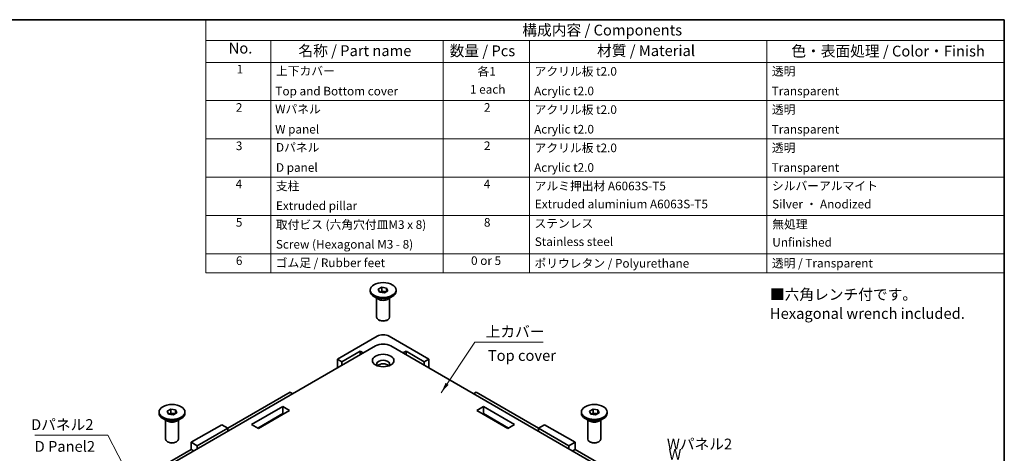
# Model space of a CAD drawing. Units: millimetres. Extents: x 14 to 1749, y 8 to 289.
# Drawn here: x 177 to 405, y 189 to 289 of the extents above; entities that cross this region are included whole.
import ezdxf

# ---------------------------------------------------------------- set-up
doc = ezdxf.new("R2010")
doc.units = ezdxf.units.MM
for name, color, linetype, lineweight in [('Border (ISO)', 7, 'Continuous', 35), ('Symbol (ISO)', 7, 'Continuous', 18), ('Visible (ISO)', 7, 'Continuous', 35)]:
    doc.layers.add(name, color=color, linetype=linetype, lineweight=lineweight)
doc.styles.add('Note Text (TK)', font='txt')
doc.styles.add('Note Text (TK2)', font='txt')
doc.dimstyles.new('Default - Method 1b (TK)$7', dxfattribs={"dimtxt": 2.5, "dimasz": 2.5, "dimexe": 1, "dimexo": 1.499999999999999, "dimgap": 1, "dimtad": 1, "dimtoh": 1, "dimrnd": 1e-08, "dimdsep": 46, "dimtxsty": 'Note Text (TK)', "dimcen": 0.09, "dimdle": 5, "dimclrd": 100, "dimclre": 100, "dimclrt": 7, "dimadec": 1, "dimazin": 1, "dimtfac": 1, "dimtmove": 0, "dimatfit": 3, "dimfxl": 1, "dimtolj": 1, "dimlwd": -1, "dimlwe": -1, "dimarcsym": 0})

# ---------------------------------------------------------------- blocks, each defined once
blk = doc.blocks.new('図面枠 tk図枠')
at = {"layer": 'Border (ISO)'}
for p, q in [((14.49999999999999, 289), (405.4999999999999, 289)), ((405.4999999999999, 289), (405.4999999999999, 8.000000000000007))]:
    blk.add_line(p, q, dxfattribs=at)
blk = doc.blocks.new('構成内容 _ Components')
at = {"layer": 'Symbol (ISO)'}
for p, q in [((405.4999999999999, 289), (220.5, 289)), ((220.5, 289), (220.5, 284.1590641930699)), ((405.4999999999999, 289), (405.4999999999999, 284.1590641930699)), ((405.4999999999999, 284.1590641930699), (220.5, 284.1590641930699)), ((220.5, 284.1590641930699), (220.5, 279.1181283861399)), ((235.5, 284.1590641930699), (235.5, 279.1181283861399)), ((275.5, 284.1590641930699), (275.5, 279.1181283861399)), ((295.5, 284.1590641930699), (295.5, 279.1181283861399)), ((350.5, 284.1590641930699), (350.5, 279.1181283861399)), ((405.4999999999999, 284.1590641930699), (405.4999999999999, 279.1181283861399)), ((405.4999999999999, 279.1181283861399), (220.5, 279.1181283861399)), ((220.5, 279.1181283861399), (220.5, 230.3578954160214)), ((235.5, 279.1181283861399), (235.5, 230.3578954160214)), ((275.5, 279.1181283861399), (275.5, 230.3578954160214)), ((295.5, 279.1181283861399), (295.5, 230.3578954160214)), ((350.5, 279.1181283861399), (350.5, 230.3578954160214)), ((405.4999999999999, 279.1181283861399), (405.4999999999999, 230.3578954160214)), ((405.4999999999999, 270.2526314824819), (220.5, 270.2526314824819)), ((405.4999999999999, 261.3871345788241), (220.5, 261.3871345788241)), ((405.4999999999999, 252.5216376751662), (220.5, 252.5216376751662)), ((405.4999999999999, 243.6561407715083), (220.5, 243.6561407715083)), ((405.4999999999999, 234.7906438678504), (220.5, 234.7906438678504)), ((405.4999999999999, 230.3578954160214), (220.5, 230.3578954160214))]:
    blk.add_line(p, q, dxfattribs=at)
at = {"layer": 'Symbol (ISO)', "color": 7, "attachment_point": 7}
for s, insert, char_height, style in [('構成内容 / Components', (293.8092048936348, 284.5619882218539), 2.5, 'Note Text (TK)'), ('No.', (225.7587610827409, 280.3812862828374), 2.5, 'Note Text (TK)'), ('名称 / Part name', (241.9224211407145, 279.7891810618341), 2.5, 'Note Text (TK)'), ('数量 / Pcs', (276.9680708734958, 279.7599412582814), 2.5, 'Note Text (TK)'), ('材質 / Material', (311.1191459470254, 279.7964910499751), 2.5, 'Note Text (TK)'), ('色・表面処理 / Color・Finish', (356.1452175210928, 279.6941517747939), 2.5, 'Note Text (TK)'), ('1', (227.5970628875163, 275.9134500807151), 2.000000029802322, 'Note Text (TK2)'), ('上下カバー', (236.7176005602999, 275.4923974171281), 2.000000029802322, 'Note Text (TK2)'), ('各1', (283.4463865617727, 275.3988301761448), 2.000000029802322, 'Note Text (TK2)'), ('アクリル板 t2.0', (296.6536003955058, 275.4046781554818), 2.000000029802322, 'Note Text (TK2)'), ('透明', (351.640800362547, 275.4339179217815), 2.000000029802322, 'Note Text (TK2)'), ('1 each', (281.681858228412, 271.2350874587893), 2.000000029802322, 'Note Text (TK2)'), ('Top and Bottom cover', (236.5896002307117, 270.8374266520142), 2.000000029802322, 'Note Text (TK2)'), ('Acrylic t2.0', (296.5384000988764, 270.866666418314), 2.000000029802322, 'Note Text (TK2)'), ('Transparent', (351.5896002307118, 270.8608184948563), 2.000000029802322, 'Note Text (TK2)'), ('2', (227.4178624260928, 267.0421052303165), 2.000000029802322, 'Note Text (TK2)'), ('Wパネル', (236.5256000659176, 266.6619882591068), 2.000000029802322, 'Note Text (TK2)'), ('2', (284.9178624260929, 267.0421052303165), 2.000000029802322, 'Note Text (TK2)'), ('アクリル板 t2.0', (296.6536003955058, 266.5391812518239), 2.000000029802322, 'Note Text (TK2)'), ('透明', (351.640800362547, 266.5684210181236), 2.000000029802322, 'Note Text (TK2)'), ('W panel', (236.5256000659176, 261.9953215911984), 2.000000029802322, 'Note Text (TK2)'), ('Acrylic t2.0', (296.5384000988764, 262.0011695146561), 2.000000029802322, 'Note Text (TK2)'), ('Transparent', (351.5896002307118, 261.9953215911984), 2.000000029802322, 'Note Text (TK2)'), ('3', (227.4178624260928, 258.1532165152486), 2.000000029802322, 'Note Text (TK2)'), ('Dパネル', (236.7176005602999, 257.7964913554489), 2.000000029802322, 'Note Text (TK2)'), ('2', (284.9178624260929, 258.1766083266586), 2.000000029802322, 'Note Text (TK2)'), ('アクリル板 t2.0', (296.6536003955058, 257.673684348166), 2.000000029802322, 'Note Text (TK2)'), ('透明', (351.640800362547, 257.7029241144657), 2.000000029802322, 'Note Text (TK2)'), ('D panel', (236.7176005602999, 253.1298246875405), 2.000000029802322, 'Note Text (TK2)'), ('Acrylic t2.0', (296.5384000988764, 253.1356726109982), 2.000000029802322, 'Note Text (TK2)'), ('Transparent', (351.5896002307118, 253.1298246875405), 2.000000029802322, 'Note Text (TK2)'), ('4', (227.3666622942575, 249.3111114230007), 2.000000029802322, 'Note Text (TK2)'), ('支柱', (236.6920004943823, 248.8374272294343), 2.000000029802322, 'Note Text (TK2)'), ('4', (284.8666622942575, 249.3111114230007), 2.000000029802322, 'Note Text (TK2)'), ('アルミ押出材 A6063S-T5', (296.6536003955058, 248.8432751528919), 2.000000029802322, 'Note Text (TK2)'), ('シルバーアルマイト', (351.6536003955059, 248.8725149005652), 2.000000029802322, 'Note Text (TK2)'), ('Extruded pillar', (236.7176005602999, 244.2760237053037), 2.000000029802322, 'Note Text (TK2)'), ('Extruded aluminium A6063S-T5', (296.7176005602999, 244.6678365362342), 2.000000029802322, 'Note Text (TK2)'), ('Silver ・ Anodized', (351.6920004943822, 244.6502926541027), 2.000000029802322, 'Note Text (TK2)'), ('5', (227.4178624260928, 240.4339186293539), 2.000000029802322, 'Note Text (TK2)'), ('取付ビス (六角穴付皿M3 x 8)', (236.6920004943823, 239.8959069296718), 2.000000029802322, 'Note Text (TK2)'), ('8', (284.905062393134, 240.4222227079328), 2.000000029802322, 'Note Text (TK2)'), ('ステンレス', (296.6280003295882, 240.1707607477904), 2.000000029802322, 'Note Text (TK2)'), ('無処理', (351.7304005932587, 239.9836262099445), 2.000000029802322, 'Note Text (TK2)'), ('Screw (Hexagonal M3 - 8)', (236.6920004943823, 235.3461993083358), 2.000000029802322, 'Note Text (TK2)'), ('Stainless steel', (296.6920004943823, 235.9485385013279), 2.000000029802322, 'Note Text (TK2)'), ('Unfinished', (351.7304005932587, 235.8081875932869), 2.000000029802322, 'Note Text (TK2)'), ('6', (227.4306624590517, 231.5567258042749), 2.000000029802322, 'Note Text (TK2)'), ('ゴム足 / Rubber feet', (236.6536003955058, 231.0538018502295), 2.000000029802322, 'Note Text (TK2)'), ('0 or 5', (281.9251420056709, 231.5508778435644), 2.000000029802322, 'Note Text (TK2)'), ('ポリウレタン / Polyurethane', (296.6152002966293, 230.9368427664042), 2.000000029802322, 'Note Text (TK2)'), ('透明 / Transparent', (351.640800362547, 230.9660825327039), 2.000000029802322, 'Note Text (TK2)')]:
    blk.add_mtext(s, dxfattribs=dict(at, insert=insert, char_height=char_height, style=style))

msp = doc.modelspace()

# ---------------------------------------------------------------- linework, layer by layer
at = {"layer": 'Visible (ISO)'}
for p, q in [((258.5524249409921, 226.0721693399305), (258.5524249409921, 226.3661081090645)), ((260.4370698693417, 226.5386541391329), (261.2535664502694, 227.0100586599239)), ((260.7359283600644, 225.8947035882735), (260.4370698693417, 226.5386541391329)), ((261.8512834317148, 225.7221575582051), (260.7359283600644, 225.8947035882735)), ((260.8474638672294, 225.8774489852667), (261.2535664502694, 226.1119124209034)), ((261.2535664502694, 227.0100586599239), (262.3689215219198, 226.8375126298555)), ((261.2535664502694, 226.1119124209034), (261.2535664502694, 227.0100586599239)), ((261.2535664502694, 226.1119124209034), (261.8112439860946, 226.0256394058692)), ((261.8112439860946, 226.0256394058692), (262.2573860147548, 225.9566209938419)), ((262.6677800126425, 226.1935620789962), (261.8512834317148, 225.7221575582051)), ((262.3689215219198, 226.8375126298555), (262.6677800126425, 226.1935620789962)), ((262.3689215219198, 226.0210160489278), (262.3689215219198, 226.8375126298555)), ((264.5524249409921, 226.0721693399305), (264.5524249409921, 226.3661081090645)), ((260.4917647692204, 224.2350520328447), (259.4311045974432, 224.8474244685326)), ((260.0524249409921, 220.084391663697), (260.0524249409921, 224.4887050009355)), ((262.6130851127637, 224.2350520328447), (263.6737452845409, 224.8474244685326)), ((263.0524249409921, 220.084391663697), (263.0524249409921, 224.4887050009355)), ((260.7084929976508, 219.3468911269725), (260.4917647692177, 219.4720192279981)), ((262.3963568843334, 219.3468911269725), (262.6130851127665, 219.4720192279981)), ((260.138211378619, 215.6700028989113), (250.9458232231939, 210.3627751228811)), ((272.1590266587903, 210.3627751228811), (262.9666385033652, 215.6700028989113)), ((259.7846579880257, 213.42463730136), (206.7516493990346, 182.8060155165703)), ((252.0064833949737, 209.7504026871853), (256.249124082093, 212.1998924299684)), ((256.249124082093, 212.1998924299684), (256.9562308632795, 211.7916441395046)), ((256.249124082093, 211.3833958490408), (256.249124082093, 212.1998924299684)), ((316.3532004829495, 182.8060155165703), (263.3201918939584, 213.42463730136)), ((266.1486190187047, 211.7916441395046), (266.8557257998912, 212.1998924299684)), ((266.8557257998912, 212.1998924299684), (271.0983664870105, 209.7504026871853)), ((266.8557257998912, 211.3833958490408), (266.8557257998912, 212.1998924299684)), ((250.9458232231939, 208.3215336705618), (250.9458232231939, 210.3627751228811)), ((250.9458232231939, 210.3627751228811), (252.0064833949737, 209.7504026871853)), ((271.0983664870105, 209.7504026871853), (272.1590266587903, 210.3627751228811)), ((272.1590266587903, 208.3215336705618), (272.1590266587903, 210.3627751228811)), ((252.0064833949737, 208.9339061062576), (252.0064833949737, 209.7504026871853)), ((260.4971257086778, 208.7276985540921), (260.4971257086778, 209.018635338773)), ((262.6077241733064, 208.7276985540921), (262.6077241733064, 209.0186353387731)), ((271.0983664870105, 208.9339061062576), (271.0983664870105, 209.7504026871853)), ((225.5606897785968, 194.3594421366976), (239.9856681148023, 202.6877072621604)), ((239.9856681148023, 202.6877072621604), (240.5867088788109, 202.3406962152662)), ((282.5181410031732, 202.3406962152662), (283.1191817671818, 202.6877072621604)), ((283.1191817671818, 202.6877072621604), (297.5441601033874, 194.3594421366976)), ((211.5052806112326, 198.2878724390335), (212.3217771921603, 198.7592769598245)), ((212.3217771921603, 198.7592769598245), (213.4371322638107, 198.5867309297562)), ((212.3217771921603, 197.861130720804), (212.3217771921603, 198.7592769598245)), ((213.4371322638107, 198.5867309297562), (213.7359907545334, 197.9427803788968)), ((213.4371322638107, 197.7702343488284), (213.4371322638107, 198.5867309297562)), ((231.0761226718519, 195.2167635466717), (238.2886118399546, 199.3808961094031)), ((238.2886118399546, 199.3808961094031), (238.2886118399546, 197.7479029475477)), ((238.2886118399546, 199.3808961094031), (239.844246758565, 198.4827498703826)), ((283.260603123419, 198.4827498703826), (284.8162380420295, 199.3808961094032)), ((284.8162380420295, 199.3808961094032), (284.8162380420295, 197.7479029475477)), ((284.8162380420295, 199.3808961094032), (292.0287272101323, 195.2167635466717)), ((309.3688591274508, 198.2878724390335), (310.1853557083785, 198.7592769598245)), ((310.1853557083785, 198.7592769598245), (311.3007107800289, 198.5867309297562)), ((310.1853557083785, 197.861130720804), (310.1853557083785, 198.7592769598245)), ((311.3007107800289, 198.5867309297562), (311.5995692707516, 197.9427803788968)), ((311.3007107800289, 197.7702343488284), (311.3007107800289, 198.5867309297562)), ((209.620635682883, 197.8213876398312), (209.620635682883, 198.1153264089651)), ((211.5599755111113, 195.9842703327453), (210.4993153393342, 196.5966427684333)), ((211.120635682883, 191.8336099635977), (211.120635682883, 196.2379233008361)), ((211.8041391019553, 197.6439218881741), (211.5052806112326, 198.2878724390335)), ((212.9194941736057, 197.4713758581057), (211.8041391019553, 197.6439218881741)), ((211.9156746091203, 197.6266672851673), (212.3217771921603, 197.861130720804)), ((212.3217771921603, 197.861130720804), (212.8794547279855, 197.7748577057699)), ((212.8794547279855, 197.7748577057699), (213.3255967566457, 197.7058392937425)), ((213.7359907545334, 197.9427803788968), (212.9194941736057, 197.4713758581057)), ((213.6812958546547, 195.9842703327453), (214.7419560264318, 196.5966427684333)), ((214.1206356828829, 191.8336099635977), (214.1206356828829, 196.2379233008361)), ((215.620635682883, 197.8213876398312), (215.620635682883, 198.1153264089651)), ((238.2886118399546, 197.7479029475477), (232.490336234225, 194.400266965744)), ((239.844246758565, 198.4827498703826), (232.6317575904623, 194.3186173076512)), ((238.430033196192, 197.6662532894549), (238.2886118399546, 197.7479029475477)), ((290.4730922915219, 194.3186173076512), (283.260603123419, 198.4827498703826)), ((284.8162380420295, 197.7479029475477), (284.6748166857921, 197.6662532894549)), ((290.6145136477592, 194.400266965744), (284.8162380420295, 197.7479029475477)), ((307.4842141991012, 197.8213876398312), (307.4842141991012, 198.1153264089651)), ((309.4235540273295, 195.9842703327453), (308.3628938555524, 196.5966427684333)), ((308.9842141991011, 191.8336099635977), (308.9842141991011, 196.2379233008361)), ((309.6677176181735, 197.6439218881741), (309.3688591274508, 198.2878724390335)), ((310.7830726898238, 197.4713758581057), (309.6677176181735, 197.6439218881741)), ((309.7792531253385, 197.6266672851673), (310.1853557083785, 197.861130720804)), ((310.1853557083785, 197.861130720804), (310.7430332442037, 197.7748577057699)), ((310.7430332442037, 197.7748577057699), (311.1891752728638, 197.7058392937425)), ((311.5995692707516, 197.9427803788968), (310.7830726898238, 197.4713758581057)), ((311.5448743708729, 195.9842703327453), (312.60553454265, 196.5966427684333)), ((311.9842141991012, 191.8336099635977), (311.9842141991012, 196.2379233008361)), ((313.4842141991012, 197.8213876398312), (313.4842141991012, 198.1153264089651)), ((217.0754084043582, 191.0934558129867), (224.1464762162237, 195.1759387176253)), ((225.5606897785968, 194.3594421366976), (218.4896219667313, 190.276959232059)), ((224.1464762162237, 195.1759387176253), (225.5606897785968, 194.3594421366976)), ((225.5606897785968, 193.665420042909), (225.5606897785968, 194.3594421366976)), ((232.6317575904623, 194.3186173076512), (231.0761226718519, 195.2167635466717)), ((292.0287272101323, 195.2167635466717), (290.4730922915219, 194.3186173076512)), ((297.5441601033874, 194.3594421366976), (298.9583736657605, 195.1759387176253)), ((297.5441601033874, 193.665420042909), (297.5441601033874, 194.3594421366976)), ((304.6152279152528, 190.276959232059), (297.5441601033874, 194.3594421366976)), ((298.9583736657605, 195.1759387176253), (306.0294414776259, 191.0934558129867)), ((201.2362165057796, 180.3157009447407), (217.0754084043582, 189.4604626511312)), ((211.7767037395417, 191.0961094268732), (211.5599755111086, 191.2212375278988)), ((213.4645676262242, 191.0961094268732), (213.6812958546574, 191.2212375278988)), ((218.4896219667313, 190.276959232059), (217.0754084043582, 191.0934558129867)), ((217.0754084043582, 189.4604626511312), (217.0754084043582, 191.0934558129867)), ((217.6764491683668, 189.1134516042369), (217.0754084043582, 189.4604626511312)), ((218.4896219667313, 189.5829371382704), (218.4896219667313, 190.276959232059)), ((306.0294414776259, 191.0934558129867), (304.6152279152528, 190.276959232059)), ((304.6152279152528, 189.5829371382704), (304.6152279152528, 190.276959232059)), ((306.0294414776259, 189.4604626511313), (305.4284007136173, 189.113451604237)), ((306.0294414776259, 189.4604626511313), (306.0294414776259, 191.0934558129867)), ((306.0294414776259, 189.4604626511313), (321.8686333762046, 180.3157009447407)), ((309.6402822557599, 191.0961094268732), (309.4235540273268, 191.2212375278988)), ((311.3281461424425, 191.0961094268732), (311.5448743708756, 191.2212375278988))]:
    msp.add_line(p, q, dxfattribs=at)
for centre, major_axis, ratio in [((261.5524249409921, 226.3661081090645), (3.000000000000001, 1e-16), 0.5773502691896257), ((261.5524249409921, 210.03617649051), (2.5, -1.492e-13), 0.577350269189626), ((212.620635682883, 198.1153264089651), (3.000000000000001, 1e-16), 0.5773502691896257), ((310.4842141991012, 198.1153264089651), (3.000000000000001, 1e-16), 0.5773502691896257)]:
    msp.add_ellipse(centre, major_axis=major_axis, ratio=ratio, dxfattribs=at)
for centre, major_axis, ratio, start_param, end_param in [((261.5524249409921, 226.0721693399305), (3, 2e-16), 0.577350269189626, 3.141592674663208, 6.283185307179586), ((261.5524249409921, 225.467961870044), (1.000000000000001, -5.97e-14), 0.5773502691896257, 1.308996938995862, 2.35315733415477), ((261.5524249409921, 225.467961870044), (0.9999999999999989, 1e-16), 0.577350269189626, 0.885565584559008, 1.308996938995741), ((261.5524249409921, 224.8474244685389), (-1.5, 8.94e-14), 0.577350269189626, 0.7853981633976881, 2.35619449019259), ((261.5524249409921, 220.084391663697), (1.5, 1.6e-15), 0.577350269189626, 3.141592653589787, 6.28318530717958), ((261.5524249409921, 219.8341354616427), (-1.1935, 7.14e-14), 0.5773502691896258, 0.7853981634015029, 2.356194490188793), ((261.5524249409921, 214.8535063179835), (1.999999999999999, -1.196e-13), 0.5773502691896258, 0.7853981633976987, 2.356194490192601), ((261.5524249409921, 212.4040165752004), (2.5, -1.492e-13), 0.577350269189626, 0.7853981633976872, 2.356194490192599), ((261.5524249409921, 209.2196799095823), (1.499999999999997, 2e-16), 0.577350269189626, 5.792302628890282, 9.915660639058695), ((261.5524249409921, 208.4031833286545), (-1.5, -8.94e-14), 0.577350269189626, 3.632475331878707, 5.792302628889855), ((212.620635682883, 197.8213876398312), (3, 2e-16), 0.577350269189626, 3.141592674663208, 6.283185307179586), ((212.620635682883, 197.2171801699446), (1.000000000000001, -5.97e-14), 0.5773502691896257, 1.308996938995862, 2.35315733415477), ((212.620635682883, 197.2171801699446), (0.9999999999999989, 1e-16), 0.577350269189626, 0.885565584559008, 1.308996938995741), ((310.4842141991012, 197.8213876398312), (3, 2e-16), 0.577350269189626, 3.141592674663208, 6.283185307179586), ((310.4842141991012, 197.2171801699446), (1.000000000000001, -5.97e-14), 0.5773502691896257, 1.308996938995862, 2.35315733415477), ((310.4842141991012, 197.2171801699446), (0.9999999999999989, 1e-16), 0.577350269189626, 0.885565584559008, 1.308996938995741), ((212.620635682883, 196.5966427684396), (-1.5, 8.94e-14), 0.577350269189626, 0.7853981633976881, 2.35619449019259), ((310.4842141991012, 196.5966427684396), (-1.5, 8.94e-14), 0.577350269189626, 0.7853981633976881, 2.35619449019259), ((212.620635682883, 191.8336099635977), (1.5, 1.6e-15), 0.577350269189626, 3.141592653589787, 6.28318530717958), ((310.4842141991012, 191.8336099635977), (1.5, 1.6e-15), 0.577350269189626, 3.141592653589787, 6.28318530717958), ((212.620635682883, 191.5833537615433), (-1.1935, 7.14e-14), 0.5773502691896258, 0.7853981634015029, 2.356194490188793), ((310.4842141991012, 191.5833537615433), (-1.1935, 7.14e-14), 0.5773502691896258, 0.7853981634015029, 2.356194490188793)]:
    msp.add_ellipse(centre, major_axis=major_axis, ratio=ratio, start_param=start_param, end_param=end_param, dxfattribs=at)

# ---------------------------------------------------------------- block references
msp.add_blockref('図面枠 tk図枠', (0, 0))
at = {"layer": 'Symbol (ISO)'}
msp.add_blockref('構成内容 _ Components', (0, 0), dxfattribs=at)

# ---------------------------------------------------------------- texts
at = {"layer": 'Symbol (ISO)', "color": 7, "char_height": 2.5, "style": 'Note Text (TK)'}
for s, insert, width, attachment_point, line_spacing_factor in [('{■六角レンチ付です。\\P   Hexagonal wrench included.}', (351.1842199989536, 222.8199368025046), 50.8328821309697, 4, 1.058181881904602), ('{上カバー}', (285.3062907842624, 214.7067009396275), 14.16666626930236, 7, 1.5), ('{Top cover}', (285.8114630394063, 210.8844968802397), 15.83333373069763, 4, 1.5), ('{Dパネル2}', (179.9640708081282, 193.1689850308405), 15.26315808296203, 7, 1.5), ('{Wパネル2}', (327.3120223173458, 188.6590339962281), 15.61403512954712, 7, 1.5), ('{D Panel2}', (180.7821272912768, 189.8110781049824), 14.06432747840881, 4, 1.5), ('{W Panel2}', (327.6835774055889, 184.8734970437178), 14.41520452499389, 4, 1.5)]:
    msp.add_mtext(s, dxfattribs=dict(at, insert=insert, width=width, attachment_point=attachment_point, line_spacing_factor=line_spacing_factor))

# ---------------------------------------------------------------- leaders
at = {"layer": 'Symbol (ISO)', "color": 100, "annotation_type": 0, "has_hookline": 1}
for points, hookline_direction, text_width in [([(274.9854574476127, 202.5600455149019), (282.8062907842624, 214.2900342729608), (285.3062907842624, 214.2900342729608)], 0, 13.36647727272727), ([(204.6768606666841, 179.4638001019157), (197.7272288910903, 192.7523183641739), (195.2272288910903, 192.7523183641739)], 1, 14.40340909090909)]:
    msp.add_leader(points, dimstyle='Default - Method 1b (TK)$7', override={"dimgap": 0, "dimtad": 1}, dxfattribs=dict(at, hookline_direction=hookline_direction, text_width=text_width))

doc.saveas('drawing.dxf')
